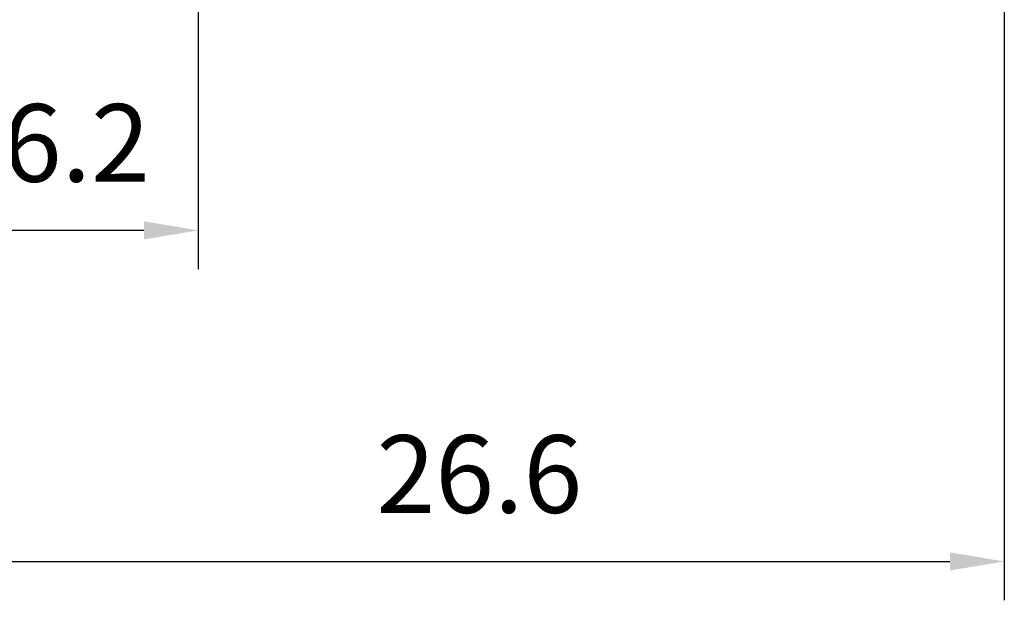
# Model space of a CAD drawing. Extents: x 0 to 9200, y 0 to 5940.
# Drawn here: x 7915 to 8548, y 908 to 1282 of the extents above; entities that cross this region are included whole.
import ezdxf

# ---------------------------------------------------------------- set-up
doc = ezdxf.new("R2010")
doc.units = 0
doc.header["$LTSCALE"] = 5
doc.header["$MEASUREMENT"] = 0
doc.layers.get('0').update_dxf_attribs({"linetype": 'CONTINUOUS'})
doc.styles.add('ISO', font='GENISO.SHX')
doc.dimstyles.new('GEN-ISO', dxfattribs={"dimtxt": 50, "dimasz": 50, "dimexe": 40, "dimexo": 1, "dimgap": 30, "dimtad": 0, "dimtih": 1, "dimtoh": 1, "dimdec": 1, "dimdsep": 46, "dimtxsty": 'ISO', "dimcen": 2, "dimclrd": 256, "dimclre": 256, "dimclrt": 2, "dimadec": 0, "dimazin": 0, "dimtp": 0.1, "dimtm": 0.1, "dimtfac": 0.05, "dimtdec": 1, "dimtix": 1, "dimtmove": 2, "dimatfit": 3, "dimfxl": 1, "dimtolj": 1, "dimarcsym": 0})

# ---------------------------------------------------------------- blocks, each defined once
blk = doc.blocks.new('*D42')
at = {"color": 3}
for p, q in [((8548.4, 1492.85), (8548.4, 908.35)), ((7872.5, 1366.85), (7872.5, 908.35)), ((7907.5, 933.35), (8513.4, 933.35))]:
    blk.add_line(p, q, dxfattribs=at)
for points in [[(7907.5, 939.19), (7907.5, 927.52), (7872.5, 933.35)], [(8513.4, 939.19), (8513.4, 927.52), (8548.4, 933.35)]]:
    blk.add_solid(points, dxfattribs=at)
at = {"color": 2, "insert": (8210.45, 989.63), "char_height": 50, "attachment_point": 5, "style": 'ISO'}
blk.add_mtext('\\A1;26.6', dxfattribs=at)
blk = doc.blocks.new('*D41')
at = {"color": 3}
for p, q in [((7872.5, 1367.85), (7872.5, 1121.48)), ((8029.5, 1331.85), (8029.5, 1121.48)), ((7994.5, 1146.48), (7907.5, 1146.48))]:
    blk.add_line(p, q, dxfattribs=at)
for points in [[(7907.5, 1152.32), (7907.5, 1140.65), (7872.5, 1146.48)], [(7994.5, 1152.32), (7994.5, 1140.65), (8029.5, 1146.48)]]:
    blk.add_solid(points, dxfattribs=at)
at = {"color": 2, "insert": (7951, 1202.76), "char_height": 50, "attachment_point": 5, "style": 'ISO'}
blk.add_mtext('\\A1;6.2', dxfattribs=at)

msp = doc.modelspace()

# ---------------------------------------------------------------- dimensions: what is measured, and where the dimension line sits
for base, p1, p2, picture, middle in [((8548.4, 933.35), (7872.5, 1367.85), (8548.4, 1493.85), '*D42', (8210.45, 989.63)), ((7872.5, 1146.48), (8029.5, 1332.85), (7872.5, 1368.85), '*D41', (7951, 1202.76))]:
    dim = msp.add_linear_dim(base=base, p1=p1, p2=p2, dimstyle='GEN-ISO', override={"dimasz": 35, "dimexe": 25, "dimtad": 1, "dimtih": 0, "dimtoh": 0, "dimlfac": 0.03937, "dimclrd": 3, "dimclre": 3, "dimadec": 2, "dimazin": 2, "dimlwd": 25, "dimlwe": 25})
    dim.commit()
    dim.dimension.update_dxf_attribs({"geometry": picture, "text_midpoint": middle})

doc.saveas('drawing.dxf')
